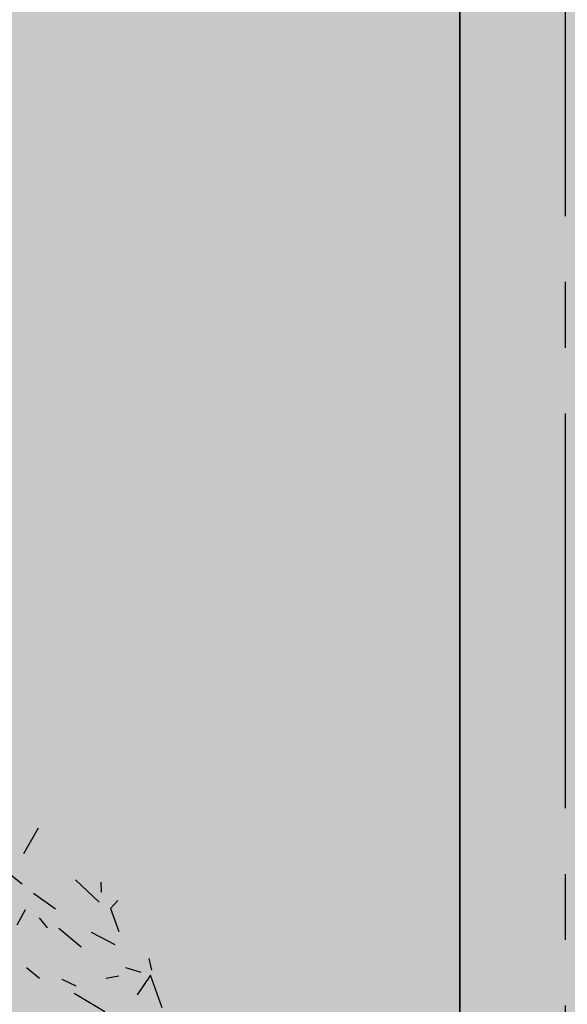
# Model space of a CAD drawing. Units: millimetres. Extents: x -301501 to 32116, y -550555 to -136188.
# Drawn here: x -107811 to -106772, y -211900 to -210029 of the extents above; entities that cross this region are included whole.
import ezdxf

# ---------------------------------------------------------------- set-up
doc = ezdxf.new("R2010")
doc.units = ezdxf.units.MM
doc.header["$LTSCALE"] = 100
doc.linetypes.add('CENTER2', pattern=[1.125, 0.75, -0.125, 0.125, -0.125])
doc.linetypes.add('PHANTOM', pattern=[2.5, 1.25, -0.25, 0.25, -0.25, 0.25, -0.25])
for name, color, linetype in [('HAT-2', 33, 'Continuous'), ('PLANTS', 94, 'Continuous'), ('property line', 1, 'PHANTOM')]:
    doc.layers.add(name, color=color, linetype=linetype)

# ---------------------------------------------------------------- blocks, each defined once
blk = doc.blocks.new('PL1')
for p, q in [((-115.5094619397051, -55.05184670062715), (-112.3799332427651, -63.72241359951241)), ((-100.2188798651087, -53.94923230840016), (-92.0755743868164, -58.85266029118255)), ((-112.3799332427651, -63.72241359951241), (-108.8597059631271, -58.53393501598177)), ((-103.9523270614917, -63.52160258942401), (-100.5465066407706, -62.86846404965232)), ((-88.81876111691476, -62.70966802609243), (-92.5418119700692, -60.96171510371087)), ((-111.9938415398332, -68.17989921980775), (-112.6817244625145, -65.13180802269561)), ((-109.9499303373822, -64.48054174600082), (-105.856938936782, -65.73373219742409)), ((-79.37462477365331, -65.77051768279192), (-82.86396567932711, -63.0062141389546)), ((-96.62579024472517, -75.24415853484149), (-102.9031983458915, -71.95706690871408)), ((-88.00342902743982, -76.24724106785364), (-93.9598216695431, -71.29036549565198)), ((-101.7422088416861, -81.52356664776616), (-103.9529433506526, -75.39854197620329)), ((-82.76194149032115, -79.03396441789924), (-84.8936189407046, -76.33364079385628)), ((-78.99878085690996, -81.14907781107335), (-76.81641960186201, -77.10632129286246)), ((-87.14983141897977, -81.32882567375067), (-81.21124259047559, -85.55721515534691)), ((-103.7517132548224, -83.63235659952113), (-101.7422088416861, -81.52356664776616)), ((-92.46612387759184, -89.15697329894017), (-98.74606905800698, -83.18064587510634)), ((-99.20512861898345, -88.5759579707825), (-99.27123358628216, -85.87111382942207)), ((-78.2617945253452, -87.97006820921054), (-74.77245318672847, -90.73438944069129)), ((-78.7070949252965, -96.19432286046003), (-82.60177229285256, -103.05562945744))]:
    blk.add_line(p, q)

msp = doc.modelspace()

# ---------------------------------------------------------------- hatches: boundary and pattern name
at = {"layer": 'HAT-2'}
h = msp.add_hatch(dxfattribs=at)
h.set_pattern_fill('086', color=256, scale=50, angle=90, style=0, pattern_type=2)
h.set_pattern_definition([(90, (-170075.6383527057, -238877.77292334), (-150, 150), [100, -200]), (90, (-170125.6383527057, -238727.77292334), (-150, 150), [100, -200]), (180, (-170075.6383527057, -238827.77292334), (-150, -150), [200, -100]), (135, (-170075.6383527057, -238777.77292334), (-150.0000001018487, -150.0000001018486), [70.710678, -141.421356]), (225, (-170075.6383527057, -238877.77292334), (150.0000001018486, -150.0000001018487), [70.710678, -141.421356])])
edge = h.paths.add_edge_path(flags=16)
edge.add_arc((-134275.6383527057, -223177.2212858902), 200, 0, 360)
edge = h.paths.add_edge_path(flags=16)
edge.add_arc((-133475.6383527052, -223177.2212858902), 200, 0, 360)
edge = h.paths.add_edge_path(flags=16)
edge.add_arc((-152486.2590338192, -213035.7786591549), 500, 0, 360)
edge = h.paths.add_edge_path(flags=16)
edge.add_arc((-152486.2590338924, -212035.778659158), 200, 0, 360)
edge = h.paths.add_edge_path(flags=16)
edge.add_arc((-153352.2844376768, -212535.778659158), 200, 0, 360)
edge = h.paths.add_edge_path(flags=16)
edge.add_arc((-153352.2844376768, -213535.778659158), 200, 0, 360)
edge = h.paths.add_edge_path(flags=16)
edge.add_arc((-152486.2590338924, -214035.778659158), 200, 0, 360)
edge = h.paths.add_edge_path(flags=16)
edge.add_arc((-151620.2336301079, -213535.778659158), 200, 0, 360)
edge = h.paths.add_edge_path(flags=16)
edge.add_arc((-151620.2336301079, -212535.778659158), 200, 0, 360)
edge = h.paths.add_edge_path(flags=16)
edge.add_arc((-156254.0481342275, -207851.6093962493), 200, 0, 360)
edge = h.paths.add_edge_path(flags=16)
edge.add_arc((-156254.0481342274, -206851.6093962493), 200, 0, 360)
edge = h.paths.add_edge_path(flags=16)
edge.add_arc((-157120.0735380119, -206351.6093962493), 200, 0, 360)
edge = h.paths.add_edge_path(flags=16)
edge.add_arc((-157986.0989417963, -206851.6093962493), 200, 0, 360)
edge = h.paths.add_edge_path(flags=16)
edge.add_arc((-157986.0989417963, -207851.6093962493), 200, 0, 360)
edge = h.paths.add_edge_path(flags=16)
edge.add_arc((-157120.0735380119, -208351.6093962493), 200, 0, 360)
edge = h.paths.add_edge_path(flags=16)
edge.add_arc((-157120.0735379387, -207351.6093962461), 500, 0, 360)
edge = h.paths.add_edge_path(flags=0)
edge.add_line((-156173.7668564552, -202252.5986790226), (-156367.9126683571, -202200.0811183166))
edge.add_arc((-163775.6383526327, -201027.2212858874), 7500.000000000109, 343.067564562145, 351.0030834521447, ccw=False)
edge.add_line((-156600.7718821584, -203211.5498167786), (-156404.1648778282, -203252.3906750025))
edge.add_arc((-163775.6383526324, -201027.2212858874), 7699.999999999859, 343.2029182380504, 350.8430222911476)
edge = h.paths.add_edge_path()
edge.add_line((-157631.5850870507, -201858.250448311), (-157436.9392622674, -201910.9032653822))
edge.add_arc((-163775.6383527056, -201027.2212858904), 6400.00000000003, 342.1711340789858, 352.06351203774176, ccw=False)
edge.add_line((-157682.9966824348, -202986.7409917571), (-157879.9653808947, -202945.8249993908))
edge.add_arc((-163775.6383527057, -201027.2212858903), 6200.000000000024, 270.9241300614623, 341.97377865632296, ccw=False)
edge.add_line((-163675.6421922824, -207226.4148437574), (-163675.6409231004, -211076.9963662404))
edge.add_arc((-163775.6383527058, -217527.2212858903), 6450.999999999992, 15.279328537866093, 89.11181829931661, ccw=False)
edge.add_line((-157552.6647066102, -215827.2212858903), (-144475.5651460577, -215827.4082294153))
edge.add_arc((-139775.6017492895, -221696.9153918895), 7519.359697560438, 51.31426345555133, 128.6857365444492, ccw=False)
edge.add_line((-135075.6383525215, -215827.4082294152), (-135075.6383527058, -222727.2212858903))
edge.add_line((-135075.6383527058, -222727.2212858903), (-134575.6383527057, -222727.2212858903))
edge.add_line((-134575.6383527057, -222727.2212858903), (-134575.6383527057, -223627.2212858903))
edge.add_line((-134575.6383527057, -223627.2212858903), (-135075.6383527057, -223627.2212858903))
edge.add_line((-135075.6383527057, -223627.2212858903), (-135075.6383527057, -228854.4794587916))
edge.add_arc((-133825.6383438718, -235546.9334094315), 6808.189179474978, 80.27530425375971, 100.57966133716673, ccw=False)
edge.add_line((-132675.6383527051, -228836.5727690607), (-132675.6383527053, -223627.2212858903))
edge.add_line((-132675.6383527053, -223627.2212858903), (-133175.6383527053, -223627.2212858903))
edge.add_line((-133175.6383527053, -223627.2212858903), (-133175.6383527053, -222727.2212858903))
edge.add_line((-133175.6383527053, -222727.2212858903), (-132675.6383527052, -222727.2212858903))
edge.add_line((-132675.6383527052, -222727.2212858903), (-132675.6383527052, -211627.2212858938))
edge.add_line((-132675.6383527052, -211627.2212858938), (-132875.6383527052, -211627.2212858939))
edge.add_line((-132875.6383527052, -211627.2212858939), (-132875.6383527052, -211127.2212858939))
edge.add_line((-132875.6383527052, -211127.2212858939), (-132375.6383527052, -211127.2212858939))
edge.add_line((-132375.6383527052, -211127.2212858939), (-132375.6383527052, -211327.2212945702))
edge.add_line((-132375.6383527052, -211327.2212945702), (-124173.7241021869, -211327.2215318766))
edge.add_line((-124173.7241021869, -211327.2215318766), (-124134.9471651774, -210792.3748701609))
edge.add_line((-124134.9471651774, -210792.3748701609), (-123636.2561072401, -210828.5304884437))
edge.add_arc((-117471.6090542055, -211528.7447362784), 6204.286685942179, 153.6296419602839, 173.5198059198906, ccw=False)
edge.add_line((-123030.2880429306, -208772.9760265234), (-123468.9764780979, -208533.0750951985))
edge.add_line((-123468.9764780979, -208533.0750951985), (-123229.0755467731, -208094.3866600313))
edge.add_line((-123229.0755467731, -208094.3866600313), (-122790.3871116058, -208334.2875913561))
edge.add_arc((-117473.0543285677, -211529.8899163819), 6203.70068147084, 129.1029787067148, 148.9950406020322, ccw=False)
edge.add_line((-121385.8285497107, -206715.7337037481), (-121685.3530913171, -206315.3775510846))
edge.add_line((-121685.3530913171, -206315.3775510846), (-121284.9969386536, -206015.8530094783))
edge.add_line((-121284.9969386536, -206015.8530094783), (-120985.4723970472, -206416.2091621417))
edge.add_arc((-117474.3952247376, -211530.7217719012), 6203.700681472486, 104.5772644210032, 124.46932631631489, ccw=False)
edge.add_line((-119035.7757464896, -205526.7236863255), (-119142.087230149, -205038.1565277464))
edge.add_line((-119142.087230149, -205038.1565277464), (-118653.5200715698, -204931.8450440869))
edge.add_line((-118653.5200715698, -204931.8450440869), (-118547.2085879104, -205420.4122026661))
edge.add_arc((-117475.960443188, -211530.9219651761), 6203.700681472395, 80.05155013528952, 99.94361203060163, ccw=False)
edge.add_line((-116404.1963544646, -205420.5026765001), (-116298.1108868454, -204931.8863919167))
edge.add_line((-116298.1108868454, -204931.8863919167), (-115809.494602262, -205037.9718595361))
edge.add_line((-115809.494602262, -205037.9718595361), (-115915.5800698813, -205526.5881441194))
edge.add_arc((-117477.4675404528, -211530.4543713575), 6203.700681472251, 55.525835849575174, 75.41789774488802, ccw=False)
edge.add_line((-113965.9585309884, -206416.238241612), (-113666.6192208572, -206015.7435757171))
edge.add_line((-113666.6192208572, -206015.7435757171), (-113266.1245549624, -206315.0828858482))
edge.add_line((-113266.1245549624, -206315.0828858482), (-113565.4638650935, -206715.5775517431))
edge.add_arc((-117478.6445610289, -211529.4033676901), 6203.700681473822, 31.00012156386208, 50.89218345916993, ccw=False)
edge.add_line((-112161.0419726379, -208334.2500290761), (-111722.4645593855, -208094.1461919872))
edge.add_line((-111722.4645593855, -208094.1461919872), (-111482.3607222965, -208532.7236052396))
edge.add_line((-111482.3607222965, -208532.7236052396), (-111920.938135549, -208772.8274423285))
edge.add_arc((-117482.7401596192, -211529.3145402466), 6207.403875690719, 6.482219201526789, 26.36349508418931, ccw=False)
edge.add_line((-111315.0205981703, -210828.5304884437), (-110816.329540233, -210792.3748701609))
edge.add_line((-110816.329540233, -210792.3748701609), (-110777.5526049137, -211327.2215085651))
edge.add_line((-110777.5526049137, -211327.2215085651), (-110078.2361935957, -211327.2212858939))
edge.add_line((-110078.2361935957, -211327.2212858939), (-109578.2361937421, -211327.2212858871))
edge.add_line((-109578.2361937421, -211327.2212858871), (-107825.638352632, -211327.2214236933))
edge.add_line((-107825.638352632, -211327.2214236933), (-107825.638352632, -235727.2212858903))
edge.add_line((-107825.638352632, -235727.2212858903), (-109575.6364895113, -235727.2212858871))
edge.add_line((-109575.6364895113, -235727.2212858871), (-109575.6364895113, -235927.2203541979))
edge.add_line((-109575.6364895113, -235927.2203541979), (-110075.6364895113, -235927.2203541979))
edge.add_line((-110075.6364895113, -235927.2203541979), (-110075.6383500569, -235727.2213076645))
edge.add_line((-110075.6383500569, -235727.2213076645), (-116675.6383640555, -235727.2212669734))
edge.add_line((-116675.6383640555, -235727.2212669734), (-116675.6383527053, -236027.2212858904))
edge.add_line((-116675.6383527053, -236027.2212858904), (-118575.6383527052, -236027.2212858903))
edge.add_line((-118575.6383527052, -236027.2212858903), (-118575.6383527052, -235727.2212858903))
edge.add_line((-118575.6383527052, -235727.2212858903), (-124825.6383019894, -235727.2212858894))
edge.add_line((-124825.6383019894, -235727.2212858894), (-124825.6383092455, -238827.7729233401))
edge.add_line((-124825.6383092455, -238827.7729233401), (-123325.6383273481, -238827.7729233399))
edge.add_line((-123325.6383273481, -238827.7729233399), (-123325.638327348, -238327.77292334))
edge.add_line((-123325.638327348, -238327.77292334), (-122825.6383273479, -238327.7729233402))
edge.add_line((-122825.6383273479, -238327.7729233402), (-122825.638327348, -238427.2212858886))
edge.add_line((-122825.638327348, -238427.2212858886), (-106975.6383526317, -238427.2212858903))
edge.add_line((-106975.6383526317, -238427.2212858903), (-106975.6383526315, -208527.2212858903))
edge.add_line((-106975.6383526315, -208527.2212858903), (-109309.2437994156, -208527.2212858902))
edge.add_arc((-117475.6383527052, -211527.2212858903), 8699.999999999947, 20.17127134646591, 165.3523797583657)
edge.add_line((-125892.8825573127, -209327.2212858903), (-134675.6383527052, -209327.2212858902))
edge.add_line((-134675.6383527052, -209327.2212858902), (-134675.6383527054, -213658.9689871765))
edge.add_arc((-139775.6017492896, -221696.9153918899), 9519.359697560718, 57.60545035965415, 129.2710660100998)
edge.add_line((-145801.2613174701, -214327.4082292678), (-149992.1810069355, -214327.4082292678))
edge.add_arc((-163775.6383527057, -217527.2212858903), 14149.99999999996, 13.06964088236739, 62.23354001117524)
edge.add_arc((-163775.638352706, -201027.2212858903), 7700.000000000247, 328.8825179093452, 369.8535460761361)
edge.add_arc((-162176.1212413649, -195027.1654827319), 7600.482888659103, 321.9710304730378, 408.5869038856667)
edge.add_line((-157148.528729687, -189327.1081429045), (-169775.6370327183, -189327.2747208899))
edge.add_line((-169775.6370327183, -189327.2747208899), (-169775.6383527056, -192277.2212858903))
edge.add_line((-169775.6383527056, -192277.2212858903), (-170075.6383527057, -192277.2212858903))
edge.add_line((-170075.6383527057, -192277.2212858903), (-170075.6383527058, -194777.2212858903))
edge.add_line((-170075.6383527058, -194777.2212858903), (-169775.6383527057, -194777.2212858904))
edge.add_line((-169775.6383527057, -194777.2212858904), (-169775.6383527056, -194827.2212858903))
edge.add_line((-169775.6383527056, -194827.2212858903), (-166976.1212413648, -194827.2212858903))
edge.add_line((-166976.1212413648, -194827.2212858903), (-166976.1212413648, -191177.1382386401))
edge.add_line((-166976.1212413648, -191177.1382386401), (-167175.6383527056, -191177.1382386401))
edge.add_line((-167175.6383527056, -191177.1382386401), (-167175.6383527055, -190627.1382386401))
edge.add_line((-167175.6383527055, -190627.1382386401), (-166625.6383527055, -190627.1398568299))
edge.add_line((-166625.6383527055, -190627.1398568299), (-166625.6383527055, -190827.2331659477))
edge.add_line((-166625.6383527055, -190827.2331659477), (-157925.6388083296, -190827.1190543423))
edge.add_line((-157925.6388083296, -190827.1190543423), (-157925.6388083296, -190627.2992257567))
edge.add_line((-157925.6388083296, -190627.2992257567), (-157375.6388083296, -190627.2992257567))
edge.add_line((-157375.6388083296, -190627.2992257567), (-157375.6388083296, -191177.2992257567))
edge.add_line((-157375.6388083296, -191177.2992257567), (-157442.8004653317, -191177.2992257567))
edge.add_arc((-162513.8496165799, -195267.2089421964), 6514.821638617817, 30.236495604378774, 38.88691953332278, ccw=False)
edge.add_line((-156885.3419771367, -191986.5378621073), (-157307.1238942386, -192255.0523205744))
edge.add_arc((-162590.344158879, -195205.540259648), 6051.263954193812, 14.040110894416728, 29.181783021033084, ccw=False)
edge.add_line((-156719.8548958805, -193737.4969168462), (-156228.4137737968, -193645.3794726502))
edge.add_line((-156228.4137737968, -193645.3794726502), (-156136.2963296008, -194136.8205947338))
edge.add_line((-156136.2963296008, -194136.8205947338), (-156627.7374516843, -194228.9380389298))
edge.add_arc((-162716.6406032092, -195027.1654827319), 6141.002250503399, -7.468624521980303, 7.468624521980075, ccw=False)
edge.add_line((-156627.7374516843, -195825.3929265339), (-156136.2963296008, -195917.51037073))
edge.add_line((-156136.2963296008, -195917.51037073), (-156228.4137737968, -196408.9514928135))
edge.add_line((-156228.4137737968, -196408.9514928135), (-156719.8548958804, -196316.8340486175))
edge.add_arc((-162621.5184523044, -194836.4410395143), 6084.504597304858, 330.859818101637, 345.9182879829147, ccw=False)
edge.add_line((-157307.1238942386, -197799.2786448893), (-156885.3419771367, -198067.7931033565))
edge.add_line((-156885.3419771367, -198067.7931033565), (-157153.8564356038, -198489.5750204582))
edge.add_arc((-162088.8332887698, -195098.9471891033), 5987.516482820107, 318.91778712530197, 325.50857857346466, ccw=False)
edge.add_line((-157575.6383527538, -199033.5914044755), (-157575.6383527057, -201027.2212858911))
edge.add_arc((-163775.6383527057, -201027.2212858903), 6200.000000000024, 352.2970642533418, 359.9999999999927, ccw=False)
h = msp.add_hatch(dxfattribs=at)
h.set_pattern_fill('086', color=256, scale=50, angle=90, style=0, pattern_type=2)
h.set_pattern_definition([(90, (-174.3616473685543, -73.35331166072865), (-150, 150), [100, -200]), (90, (-224.3616473685543, 76.64668833927135), (-150, 150), [100, -200]), (180, (-174.3616473685543, -23.35331166072865), (-150, -150), [200, -100]), (135, (-174.3616473685543, 26.64668833927135), (-150.0000001018487, -150.0000001018486), [70.710678, -141.421356]), (225, (-174.3616473685543, -73.35331166072865), (150.0000001018486, -150.0000001018487), [70.710678, -141.421356])])
h.paths.add_polyline_path([(-106625.638352632, -210227.2212858409), (-105125.6383526321, -210227.2212858409), (-105125.6383526321, -214444.133144666), (-106625.638352632, -214444.133144666)], flags=16)
edge = h.paths.add_edge_path()
edge.add_line((-105075.6383526314, -232527.2212858872), (-104675.6383526308, -232527.2212858872))
edge.add_line((-104675.6383526308, -232527.2212858872), (-104675.6383525718, -218277.2212858871))
edge.add_line((-104675.6383525718, -218277.2212858871), (-104775.6383525874, -218277.2212858871))
edge.add_arc((-102529.1453530457, -216527.2360801905), 2847.662026495947, 180.0321738157066, 217.9180694828312, ccw=False)
edge.add_arc((-102529.1020531172, -216527.2213797443), 2847.705334710328, 142.0822295836686, 180.0324690991618, ccw=False)
edge.add_line((-104775.6383525874, -214777.2212858871), (-104675.638352632, -214777.2212858871))
edge.add_line((-104675.638352632, -214777.2212858871), (-104675.6383526319, -205277.222086891))
edge.add_arc((-103002.1138847979, -205277.222086897), 1673.524467833955, 137.7482614971787, 179.9999999997927, ccw=False)
edge.add_arc((-101587.6943607922, -206562.0686545332), 3584.391624978933, 110.39869340174371, 137.7482614971786, ccw=False)
edge.add_arc((-100735.750018633, -208853.0378639273), 6028.639787610713, 98.00151989850218, 110.3986934017438, ccw=False)
edge.add_arc((-100728.1978816571, -208906.7637695456), 6082.893890749575, 81.95058379598129, 98.00151989850127, ccw=False)
edge.add_arc((-100832.3280578664, -209643.0800127321), 6826.536750984055, 76.63681907444072, 81.95058379598498, ccw=False)
edge.add_arc((-95577.36116070607, -205277.2212858615), 4324.49668463015, 49.4136971249755, 148.2463157805346, ccw=False)
edge.add_arc((-90242.44416527628, -205245.8817685365), 4115.618876318555, 91.15827063739061, 127.78131303438491, ccw=False)
edge.add_line((-90325.63835263834, -201131.1038325722), (-90307.56651897378, -200620.946862545))
edge.add_line((-90307.56651897378, -200620.946862545), (-89807.77429996002, -200635.3599750918))
edge.add_line((-89807.77429996002, -200635.3599750918), (-89822.18741250683, -201135.1521941056))
edge.add_arc((-91514.64637366112, -211134.4999677391), 10141.56660645983, 77.83886332611718, 80.39333837525731, ccw=False)
edge.add_line((-89378.20596592403, -201220.5201605452), (-89345.01787288421, -201074.225798847))
edge.add_arc((-91880.03310938396, -212926.6748164851), 12120.51360153514, 68.36763992922278, 77.92740781114082, ccw=False)
edge.add_line((-87411.81034929276, -201659.8280823185), (-87465.38210104576, -201799.947878202))
edge.add_arc((-111226.8494443396, -260812.4260216044), 63616.663751976, 67.79928174190212, 68.0677413051817, ccw=False)
edge.add_line((-87189.14078086062, -201911.9296812366), (-86985.71465426765, -201455.1920183417))
edge.add_line((-86985.71465426765, -201455.1920183417), (-86528.96920986776, -201658.6216106334))
edge.add_line((-86528.96920986776, -201658.6216106334), (-86732.84738801415, -202119.2849820125))
edge.add_arc((-91880.03310961161, -212926.6748169523), 11970.51360205479, 63.54012179886661, 64.53315624199797, ccw=False)
edge.add_line((-86546.31916275236, -202210.1132681132), (-86478.20350984193, -202080.1327610499))
edge.add_arc((-91957.33177296649, -212891.5158104636), 12120.51360153188, 54.133258979128584, 63.12444846260871, ccw=False)
edge.add_line((-84855.89805453242, -203069.2712040812), (-84698.2163318716, -202853.671261619))
edge.add_line((-84698.2163318716, -202853.671261619), (-84456.06745417578, -203030.7698811242))
edge.add_line((-84456.06745417578, -203030.7698811242), (-84691.98543124268, -203353.3431091631))
edge.add_line((-84691.98543124268, -203353.3431091631), (-84668.30908298137, -203370.6443806729))
edge.add_line((-84668.30908298137, -203370.6443806729), (-84360.75468623496, -202976.4232586589))
edge.add_line((-84360.75468623496, -202976.4232586589), (-83966.53356422097, -203283.9776554053))
edge.add_line((-83966.53356422097, -203283.9776554053), (-84273.52949303342, -203676.7311031519))
edge.add_line((-84273.52949303342, -203676.7311031519), (-84149.09559750049, -203787.4297124362))
edge.add_line((-84149.09559750049, -203787.4297124362), (-84049.82883288615, -203674.9316859554))
edge.add_arc((-91880.03310938286, -212926.6748164815), 12120.51360153124, 40.209049047265296, 49.75712357398743, ccw=False)
edge.add_line((-82623.66864572749, -205101.934125514), (-82736.22525961029, -205201.1344540938))
edge.add_line((-82736.22525961029, -205201.1344540938), (-82630.81040116867, -205327.6567760832))
edge.add_line((-82630.81040116867, -205327.6567760832), (-82232.39472219648, -205018.1164974298))
edge.add_line((-82232.39472219648, -205018.1164974298), (-82263.72605099007, -204986.8796022378))
edge.add_arc((-81225.63835263201, -208277.2212858409), 3450.213683866372, 49.39019872933551, 107.51024630334709, ccw=False)
edge.add_arc((-76719.11579523628, -208277.2212869503), 3460.000001280899, 116.6343994567236, 130.7984482172458, ccw=False)
edge.add_line((-78270.21941192623, -205184.3783263144), (-78340.20212136942, -205015.4251200359))
edge.add_line((-78340.20212136942, -205015.4251200359), (-77878.26235511413, -204824.0834038525))
edge.add_line((-77878.26235511413, -204824.0834038525), (-77808.24932356185, -204993.1098140905))
edge.add_arc((-76719.11579588137, -208277.2212858411), 3460.0000000002, 71.65255887307171, 108.34744112692829, ccw=False)
edge.add_line((-75629.9822682009, -204993.1098140905), (-75559.96923664864, -204824.0834038526))
edge.add_line((-75559.96923664864, -204824.0834038526), (-75098.02947039335, -205015.4251200359))
edge.add_line((-75098.02947039335, -205015.4251200359), (-75168.0121798365, -205184.3783263144))
edge.add_arc((-76719.11579588163, -208277.2212858411), 3460.000000000337, 26.634399456065296, 63.36560054458681, ccw=False)
edge.add_line((-73626.27283637256, -206726.1176697607), (-73457.31963007199, -206656.1349603617))
edge.add_line((-73457.31963007199, -206656.1349603617), (-73265.97791388992, -207118.0747266176))
edge.add_line((-73265.97791388992, -207118.0747266176), (-73435.00432417597, -207188.0877580249))
edge.add_arc((-76719.11579617452, -208277.2212858409), 3460.000000278228, -18.347441127983984, 18.3474411279837, ccw=False)
edge.add_line((-73435.00432418426, -209366.3548136819), (-73265.97791388992, -209436.3678450643))
edge.add_line((-73265.97791388992, -209436.3678450643), (-73457.31963007199, -209898.3076113202))
edge.add_line((-73457.31963007199, -209898.3076113202), (-73626.27283637259, -209828.324901921))
edge.add_arc((-76719.11579588191, -208277.2212858405), 3460.000000000605, 310.7979370691549, 333.36560054393436, ccw=False)
edge.add_line((-74458.37481177232, -210896.5055779271), (-73357.25820579614, -211997.6221839031))
edge.add_line((-73357.25820579614, -211997.6221839031), (-72969.11579585013, -211609.4797739572))
edge.add_line((-72969.11579585013, -211609.4797739572), (-72615.56240531153, -211963.0331644958))
edge.add_line((-72615.56240531153, -211963.0331644958), (-72686.27308340708, -212033.7438425913))
edge.add_line((-72686.27308340708, -212033.7438425913), (-69225.638352632, -215494.3785733664))
edge.add_line((-69225.638352632, -215494.3785733664), (-69154.92767453627, -215423.6678952706))
edge.add_line((-69154.92767453627, -215423.6678952706), (-68801.37428395142, -215777.2212858553))
edge.add_line((-68801.37428395142, -215777.2212858553), (-69154.92767452176, -216130.7746764258))
edge.add_line((-69154.92767452176, -216130.7746764258), (-69225.63835263206, -216060.0639983156))
edge.add_line((-69225.63835263206, -216060.0639983156), (-71295.17043079903, -218129.5960767987))
edge.add_line((-71295.17043079903, -218129.5960767987), (-70801.5518457244, -218209.2245419652))
edge.add_line((-70801.5518457244, -218209.2245419652), (-70881.18031126307, -218702.8431269839))
edge.add_line((-70881.18031126307, -218702.8431269839), (-71374.79889628192, -218623.2146614454))
edge.add_arc((-82086.52483755883, -216453.6937289309), 10929.22200880023, 327.88304212073723, 348.5503668228557, ccw=False)
edge.add_line((-72829.86062713279, -222264.2067366662), (-72410.4886562101, -222536.4697528921))
edge.add_arc((-81867.1282490541, -216635.7313894188), 11146.60242509393, 301.9632703806695, 328.0367296193305, ccw=False)
edge.add_line((-75966.38988558084, -226092.3709822628), (-76238.65290180672, -225672.9990113401))
edge.add_arc((-81919.42661552475, -216682.9542493334), 10634.47670594815, 280.07523002479496, 302.2886300596871, ccw=False)
edge.add_line((-80059.01965153641, -227153.4356488536), (-79979.39118599791, -227647.0542338724))
edge.add_line((-79979.39118599791, -227647.0542338724), (-80275.63835252123, -227698.6133208392))
edge.add_line((-80275.63835252123, -227698.6133208392), (-80275.63835263214, -230227.221285841))
edge.add_arc((-83275.63835276301, -230227.2212857094), 3000.000000130872, 270.00000000250935, 359.9999999974865, ccw=False)
edge.add_line((-83275.63835263162, -233227.2212858403), (-76603.10516694133, -233227.2212858409))
edge.add_arc((-80275.63835263212, -233677.221285841), 3700.000000000027, 6.985700216215735, 83.01429978378559)
edge.add_line((-79825.63835263209, -230004.6881001502), (-79825.6383526321, -228942.4337286467))
edge.add_arc((-81975.638352632, -216527.2212858408), 12600, 279.8247367251417, 358.5292944359166)
edge.add_line((-69379.78906758716, -216850.6108163385), (-68306.3995370895, -215777.2212858409))
edge.add_line((-68306.3995370895, -215777.2212858409), (-73411.31367012266, -210672.3071528077))
edge.add_arc((-76719.11579588137, -208277.2212858409), 4083.869637160084, 324.0927668560987, 479.3877485273276)
edge.add_arc((-81225.63835263198, -208277.2212858408), 4350.213683866199, 54.88227808925896, 101.7522124405078)
edge.add_arc((-91874.84223639432, -212919.9901032242), 13212.15636151708, 42.35774989985202, 76.22388375917899)
edge.add_arc((-90218.88242006378, -205193.8853031839), 5319.011580204789, 73.72958985825808, 93.18650583710505)
edge.add_arc((-90221.4925535898, -205282.7459692697), 5407.595033910351, 93.10655760922997, 118.1801726629852)
edge.add_arc((-95577.36116070612, -205277.2212858614), 5524.496684630049, 59.52093232003976, 139.727874500714)
edge.add_arc((-100817.8733928499, -208442.9952942585), 6814.503473832688, 81.34551744225347, 106.7585665790026)
edge.add_arc((-101496.6211601785, -206704.4674272616), 4956.33333340807, 105.0400826391878, 128.7952640457902)
edge.add_arc((-102527.8829089386, -205545.7455396297), 3407.998720071018, 127.487670830707, 158.0903340543242)
edge.add_arc((-102946.1198959267, -205301.3215530569), 2929.61758126309, 159.4733211941985, 179.5286711541754)
edge.add_line((-105875.6383526319, -205277.2220868909), (-105875.638352632, -208527.2212858408))
edge.add_line((-105875.638352632, -208527.2212858408), (-106975.6383526315, -208527.221285844))
edge.add_line((-106975.6383526315, -208527.221285844), (-106975.6383526317, -238427.221285844))
edge.add_line((-106975.6383526317, -238427.221285844), (-106775.638352632, -238427.221285844))
edge.add_line((-106775.638352632, -238427.221285844), (-106775.638352632, -242827.2212858409))
edge.add_line((-106775.638352632, -242827.2212858409), (-99140.259670532, -242827.2212858871))
edge.add_arc((-95475.63835263146, -238712.6624031366), 5509.90419183783, 211.9357027747891, 228.3102246695576, ccw=False)
edge.add_line((-100151.5757690734, -241627.2212858409), (-105575.638352632, -241627.2212858409))
edge.add_line((-105575.638352632, -241627.2212858409), (-105575.638352632, -235727.2212858408))
edge.add_line((-105575.638352632, -235727.2212858408), (-106625.638352632, -235727.2212858409))
edge.add_line((-106625.638352632, -235727.2212858409), (-106625.638352632, -218613.4281441916))
edge.add_line((-106625.638352632, -218613.4281441916), (-105125.6383526318, -218613.4281441916))
edge.add_line((-105125.6383526318, -218613.4281441916), (-105125.6383526321, -233677.2212858409))
edge.add_line((-105125.6383526321, -233677.2212858409), (-104337.4559568828, -233677.2212858409))
edge.add_arc((-101475.638352632, -230082.2212858408), 4595.000000000054, 231.478282694519, 295.5683849990045)
edge.add_line((-99492.49119573676, -234227.2366481886), (-98675.63835263163, -234227.2366481886))
edge.add_line((-98675.63835263163, -234227.2366481886), (-98675.63835263163, -233227.2212858409))
edge.add_line((-98675.63835263163, -233227.2212858409), (-98775.638352632, -233227.2212858409))
edge.add_arc((-101475.638352632, -230082.221285841), 4144.999999999892, 229.3537263412268, 310.6462736593266, ccw=False)
edge.add_line((-104175.6383526016, -233227.221285867), (-104275.6383525874, -233227.2212858539))
edge.add_line((-104275.6383525874, -233227.2212858539), (-104275.6383525874, -233327.2212858872))
edge.add_line((-104275.6383525874, -233327.2212858872), (-104775.6383525874, -233327.2212858872))
edge.add_line((-104775.6383525874, -233327.2212858872), (-104775.6383525874, -232827.2212858872))
edge.add_line((-104775.6383525874, -232827.2212858872), (-105075.6383526314, -232827.2212858872))
edge.add_line((-105075.6383526314, -232827.2212858872), (-105075.6383526314, -232527.2212858872))

# ---------------------------------------------------------------- linework, layer by layer
msp.add_lwpolyline([(-105875.6383526319, -205277.2220868909), (-105875.638352632, -208527.2212858408), (-106975.6383526315, -208527.221285844), (-106975.6383526317, -238427.221285844)], dxfattribs=at)
msp.add_lwpolyline([(-122825.6383273479, -238427.2212858885), (-106975.6383526317, -238427.2212858903), (-106975.6383526315, -208527.2212858902), (-109309.2437994155, -208527.2212858902, 0.7344461266948578)], format="xyb", dxfattribs=at)
at = {"layer": 'property line', "linetype": 'CENTER2', "ltscale": 10}
msp.add_line((-106775.638352632, -186027.2212858871), (-106775.638352632, -246027.2212858871), dxfattribs=at)

# ---------------------------------------------------------------- block references
at = {"layer": 'PLANTS', "xscale": 7.130227499932516, "yscale": 7.130227499932516, "zscale": 7.130227499932516, "rotation": 180}
msp.add_blockref('PL1', (-108364.3477828675, -212298.9382752073), dxfattribs=at)

doc.saveas('drawing.dxf')
